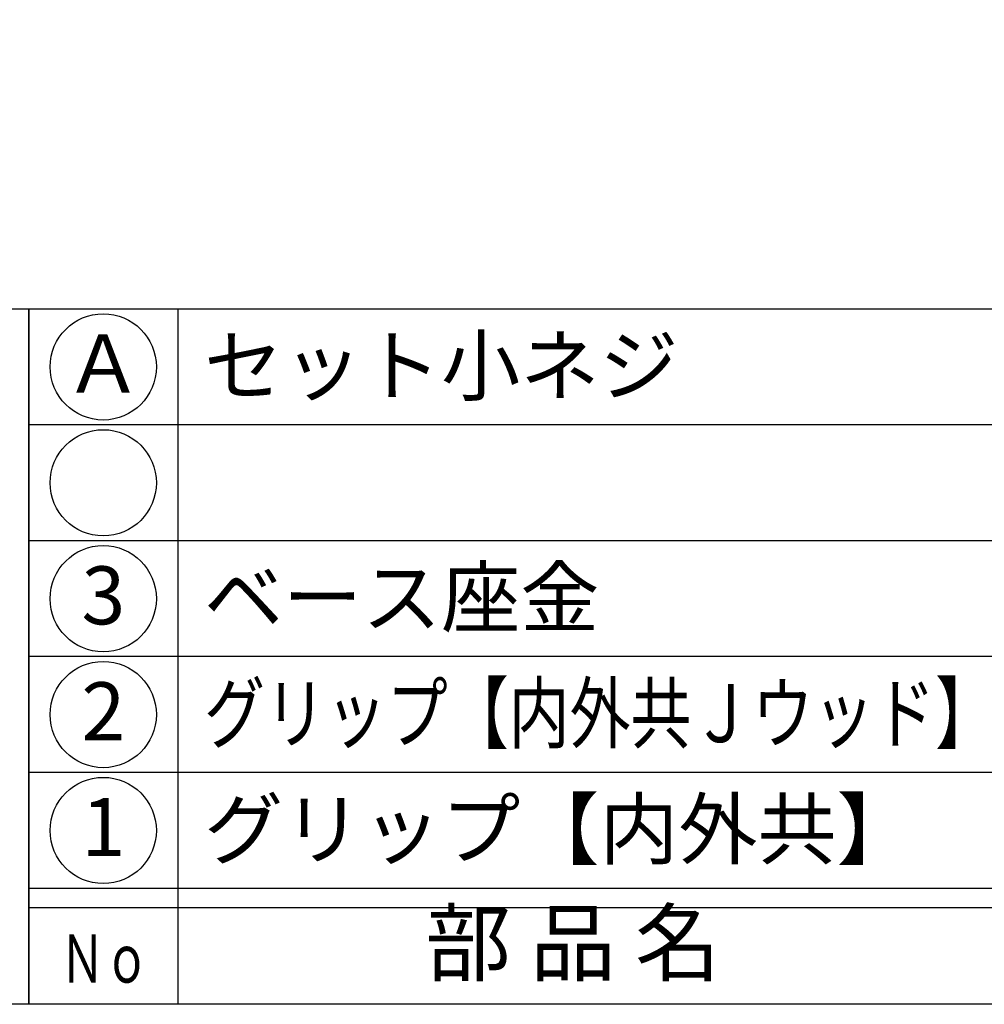
# Model space of a CAD drawing. Units: inches. Extents: x -278 to 529, y 115 to 675.
# Drawn here: x -249 to -200, y 115 to 166 of the extents above; entities that cross this region are included whole.
import ezdxf
from ezdxf.enums import TextEntityAlignment as Align

# ---------------------------------------------------------------- set-up
doc = ezdxf.new("R2010")
doc.units = ezdxf.units.IN
doc.header["$MEASUREMENT"] = 0
for name, color, linetype in [('図枠', 7, 'Continuous'), ('図枠-文字', 4, 'Continuous'), ('図枠-細線', 251, 'Continuous'), ('図枠-部品名称', 253, 'Continuous')]:
    doc.layers.add(name, color=color, linetype=linetype)
doc.styles.add('STD', font='TXT.shx', dxfattribs={"bigfont": 'bigfont.shx'})

# ---------------------------------------------------------------- blocks, each defined once
blk = doc.blocks.new('A$C337F4ABC')
for p, q in [((7.202, 36.808), (7.202, 0.808)), ((198.986, 6.808), (-0.514, 6.808))]:
    blk.add_line(p, q)
for centre in [(3.344, 33.808), (3.344, 27.808), (3.344, 21.808), (3.344, 15.808), (3.344, 9.808)]:
    blk.add_circle(centre, 2.75)
at = {"layer": '図枠'}
blk.add_lwpolyline([(-0.514, 36.808), (198.986, 36.808), (198.986, 0.808), (-0.514, 0.808)], close=True, dxfattribs=at)
at = {"layer": '図枠-細線'}
for p, q in [((198.986, 30.808), (-0.514, 30.808)), ((198.986, 24.808), (-0.514, 24.808)), ((198.986, 18.808), (-0.514, 18.808)), ((198.986, 12.808), (-0.514, 12.808)), ((198.986, 5.808), (-0.514, 5.808))]:
    blk.add_line(p, q, dxfattribs=at)
at = {"layer": '図枠-文字', "style": 'STD'}
blk.add_text('部 品 名', height=3.25, dxfattribs=at).set_placement((27.658, 3.564), align=Align.MIDDLE)
at = {"layer": '図枠-文字', "color": 4, "style": 'STD', "width": 0.950181}
blk.add_text('Ｎｏ', height=2.5, dxfattribs=at).set_placement((1.119, 1.929), (5.711, 1.929), align=Align.FIT)
blk = doc.blocks.new('A$C4581036F')
at = {"layer": '図枠'}
blk.add_lwpolyline([(-0.04, 36.152), (28.96, 36.152), (28.96, 0.152), (-0.04, 0.152)], close=True, dxfattribs=at)

msp = doc.modelspace()

# ---------------------------------------------------------------- linework, layer by layer
at = {"layer": '図枠'}
msp.add_lwpolyline([(-278.006, 675.017), (528.994, 675.017), (528.994, 115.017), (-278.006, 115.017)], close=True, dxfattribs=at)

# ---------------------------------------------------------------- block references
for name, p in [('A$C4581036F', (-277.966, 114.864)), ('A$C337F4ABC', (-248.492, 114.208))]:
    msp.add_blockref(name, p, dxfattribs=at)

# ---------------------------------------------------------------- texts
at = {"layer": '図枠-部品名称', "style": 'STD'}
for s, p in [('セット小ネジ', (-239.931, 148.084)), ('ベース座金', (-239.931, 136.084)), ('グリップ【内外共】', (-239.931, 124.084))]:
    msp.add_text(s, height=3, dxfattribs=at).set_placement(p, align=Align.MIDDLE_LEFT)
for s, p in [('Ａ', (-245.141, 147.8)), ('3', (-245.141, 135.8)), ('2', (-245.141, 129.8)), ('1', (-245.141, 123.8))]:
    msp.add_text(s, height=3, dxfattribs=at).set_placement(p, align=Align.MIDDLE)
at = {"layer": '図枠-部品名称', "style": 'STD', "width": 0.919283}
msp.add_text('グリップ【内外共Ｊウッド】', height=3, dxfattribs=at).set_placement((-239.931, 128.585), (-198.931, 128.585), align=Align.FIT)

doc.saveas('drawing.dxf')
